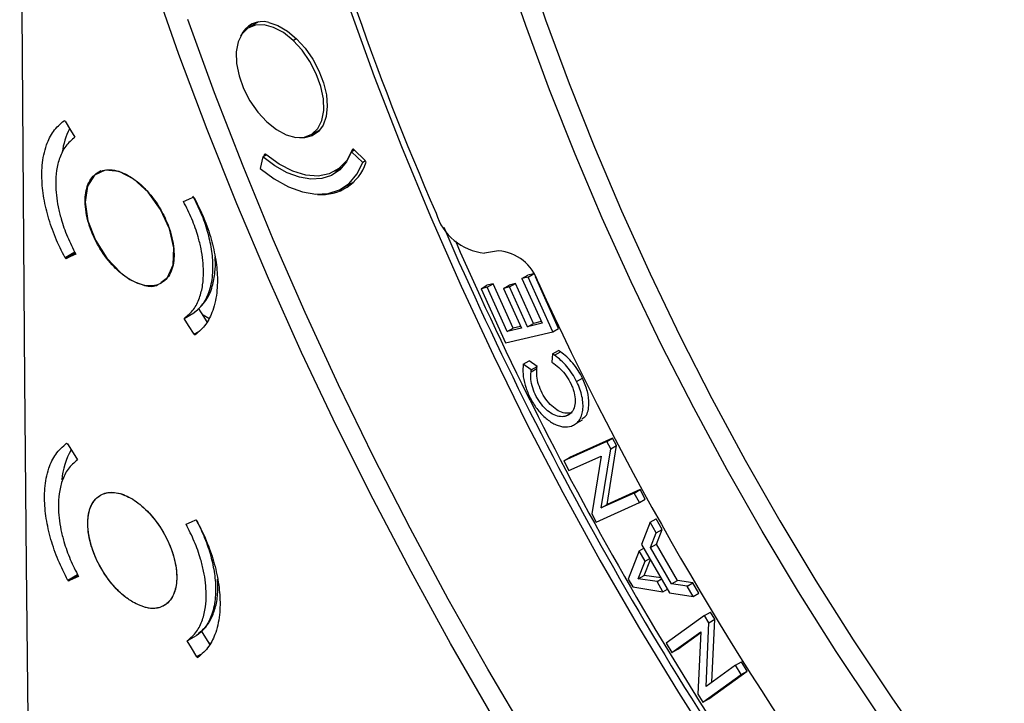
# Model space of a CAD drawing. Units: millimetres. Extents: x 69 to 1126, y 56 to 792.
# Drawn here: x 816 to 863, y 176 to 209 of the extents above; entities that cross this region are included whole.
import ezdxf

# ---------------------------------------------------------------- set-up
doc = ezdxf.new("R2010")
doc.units = ezdxf.units.MM

msp = doc.modelspace()

# ---------------------------------------------------------------- linework, layer by layer
at = {"color": 7, "linetype": 'Continuous', "lineweight": 25}
for p, q in [((827.181, 209.354), (826.72, 209.087)), ((828.852, 208.462), (829.01, 208.553)), ((817.833, 204.548), (817.783, 204.577)), ((829.719, 203.891), (830.181, 204.158)), ((827.39, 202.831), (827.261, 202.27)), ((827.39, 202.831), (827.562, 202.93)), ((827.463, 202.873), (827.477, 202.934)), ((827.477, 202.934), (827.52, 202.958)), ((831.823, 203.152), (831.686, 203.073)), ((832.22, 202.549), (831.686, 203.073)), ((831.725, 203.179), (831.758, 203.197)), ((831.797, 203.177), (832.343, 202.643)), ((830.867, 202.127), (831.263, 202.35)), ((832.356, 202.627), (832.22, 202.549)), ((819.567, 202.152), (819.419, 202.066)), ((831.125, 202.272), (831.209, 202.291)), ((831.219, 201.293), (831.824, 201.642)), ((831.734, 201.555), (831.605, 201.516)), ((824.074, 200.849), (824.024, 200.878)), ((818.304, 198.215), (817.83, 197.942)), ((817.88, 197.912), (818.326, 198.169)), ((838.785, 198.288), (838.11, 198.175)), ((817.83, 197.942), (817.88, 197.912)), ((839.919, 196.939), (840.202, 197.102)), ((840.481, 197.167), (840.202, 197.102)), ((840.217, 197.009), (840.484, 197.162)), ((837.945, 196.45), (838.228, 196.613)), ((838.526, 196.683), (838.228, 196.613)), ((838.243, 196.52), (838.526, 196.683)), ((839.49, 194.543), (838.526, 196.683)), ((839.025, 196.464), (839.308, 196.628)), ((839.607, 196.697), (839.308, 196.628)), ((839.324, 196.534), (839.607, 196.697)), ((840.473, 194.774), (839.607, 196.697)), ((840.217, 197.009), (839.919, 196.939)), ((839.919, 196.939), (840.893, 194.775)), ((841.411, 194.358), (840.217, 197.009)), ((841.694, 194.521), (840.568, 197.021)), ((838.243, 196.52), (837.945, 196.45)), ((837.945, 196.45), (839.128, 193.823)), ((839.207, 194.38), (838.243, 196.52)), ((839.324, 196.534), (839.025, 196.464)), ((839.025, 196.464), (839.892, 194.54)), ((840.19, 194.61), (839.324, 196.534)), ((823.597, 195.015), (824.051, 195.277)), ((824.775, 195.008), (824.501, 195.166)), ((840.893, 194.775), (840.19, 194.61)), ((840.19, 194.61), (840.473, 194.774)), ((840.854, 194.863), (840.473, 194.774)), ((824.257, 194.35), (824.072, 194.243)), ((824.072, 194.243), (824.122, 194.213)), ((839.128, 193.823), (841.411, 194.358)), ((839.207, 194.38), (839.49, 194.543)), ((839.892, 194.54), (839.207, 194.38)), ((839.852, 194.628), (839.49, 194.543)), ((841.411, 194.358), (841.694, 194.521)), ((841.404, 193.299), (841.369, 192.896)), ((841.404, 193.299), (841.687, 193.462)), ((841.499, 193.23), (841.404, 193.299)), ((841.499, 193.23), (841.782, 193.393)), ((841.782, 193.393), (841.687, 193.462)), ((839.982, 192.797), (839.975, 192.689)), ((839.982, 192.797), (840.264, 192.96)), ((840.366, 192.527), (839.982, 192.797)), ((840.649, 192.69), (840.264, 192.96)), ((841.369, 192.896), (841.458, 192.831)), ((840.358, 192.426), (840.641, 192.59)), ((840.358, 192.426), (840.366, 192.527)), ((840.366, 192.527), (840.649, 192.69)), ((840.641, 192.59), (840.649, 192.69)), ((842.565, 191.955), (842.848, 192.118)), ((842.059, 190.293), (842.342, 190.456)), ((842.065, 190.295), (842.059, 190.293)), ((842.563, 189.948), (842.846, 190.111)), ((842.307, 189.804), (842.312, 189.806)), ((844.021, 189.057), (841.938, 188.116)), ((844.304, 189.221), (842.22, 188.28)), ((844.021, 189.057), (844.304, 189.221)), ((844.21, 188.703), (844.021, 189.057)), ((844.493, 188.866), (844.304, 189.221)), ((843.752, 185.844), (844.21, 188.703)), ((844.034, 186.007), (844.493, 188.866)), ((844.21, 188.703), (844.493, 188.866)), ((841.938, 188.116), (842.22, 188.28)), ((841.938, 188.116), (842.186, 187.65)), ((842.186, 187.65), (843.75, 188.356)), ((843.75, 188.356), (843.302, 185.56)), ((845.634, 186.729), (844.034, 186.007)), ((845.351, 186.566), (845.634, 186.729)), ((845.883, 186.263), (845.634, 186.729)), ((819.544, 186.461), (819.543, 186.461)), ((845.351, 186.566), (843.752, 185.844)), ((845.6, 186.1), (845.351, 186.566)), ((845.6, 186.1), (845.883, 186.263)), ((843.516, 185.159), (845.6, 186.1)), ((843.752, 185.844), (844.034, 186.007)), ((843.302, 185.56), (843.516, 185.159)), ((846.119, 185.15), (846.402, 185.314)), ((846.699, 184.799), (846.402, 185.314)), ((846.119, 185.15), (845.708, 184.081)), ((846.416, 184.636), (846.119, 185.15)), ((846.416, 184.636), (846.699, 184.799)), ((846.42, 184.092), (846.699, 184.799)), ((846.137, 183.928), (846.416, 184.636)), ((845.591, 183.777), (845.06, 182.396)), ((845.591, 183.777), (845.811, 183.904)), ((845.882, 183.274), (845.591, 183.777)), ((845.708, 184.081), (847.06, 181.74)), ((846.137, 183.928), (846.42, 184.092)), ((847.15, 182.174), (846.137, 183.928)), ((847.433, 182.337), (846.42, 184.092)), ((845.545, 182.419), (845.882, 183.274)), ((845.828, 182.583), (846.13, 183.35)), ((845.882, 183.274), (846.101, 183.401)), ((818.439, 182.615), (817.966, 182.342)), ((817.966, 182.342), (818.016, 182.313)), ((818.016, 182.313), (818.461, 182.569)), ((845.06, 182.396), (845.277, 182.021)), ((845.545, 182.419), (845.828, 182.583)), ((846.455, 182.281), (845.545, 182.419)), ((846.645, 182.459), (845.828, 182.583)), ((846.455, 182.281), (846.674, 182.408)), ((847.15, 182.174), (847.433, 182.337)), ((848.185, 182.225), (847.433, 182.337)), ((845.277, 182.021), (846.738, 181.791)), ((846.738, 181.791), (846.455, 182.281)), ((846.738, 181.791), (846.958, 181.917)), ((847.902, 182.062), (847.15, 182.174)), ((847.902, 182.062), (848.185, 182.225)), ((848.191, 181.561), (847.902, 182.062)), ((848.474, 181.725), (848.185, 182.225)), ((847.06, 181.74), (848.191, 181.561)), ((848.191, 181.561), (848.474, 181.725)), ((848.751, 180.634), (846.895, 179.299)), ((848.751, 180.634), (849.034, 180.797)), ((848.963, 180.293), (848.751, 180.634)), ((848.963, 180.293), (849.246, 180.456)), ((849.246, 180.456), (849.034, 180.797)), ((849.103, 177.417), (849.246, 180.456)), ((848.819, 177.212), (848.963, 180.293)), ((823.732, 179.415), (824.185, 179.677)), ((847.174, 178.851), (848.567, 179.852)), ((847.457, 179.014), (848.565, 179.811)), ((848.567, 179.852), (848.426, 176.84)), ((824.849, 179.287), (824.785, 179.325)), ((846.895, 179.299), (847.174, 178.851)), ((847.174, 178.851), (847.457, 179.014)), ((824.389, 178.748), (824.207, 178.644)), ((824.207, 178.644), (824.257, 178.614)), ((850.244, 178.236), (848.819, 177.212)), ((850.244, 178.236), (850.527, 178.4)), ((850.523, 177.788), (850.244, 178.236)), ((850.806, 177.951), (850.527, 178.4)), ((848.667, 176.454), (850.523, 177.788)), ((848.949, 176.617), (850.806, 177.951)), ((850.523, 177.788), (850.806, 177.951)), ((848.426, 176.84), (848.667, 176.454)), ((848.667, 176.454), (848.949, 176.617))]:
    msp.add_line(p, q, dxfattribs=at)
at = {"color": 7, "linetype": 'Continuous', "lineweight": 25, "flags": 128}
for points in [[(816.165, 165.275), (816.061, 174.186), (815.968, 183.103), (815.886, 192.026), (815.815, 200.955), (815.754, 209.891), (815.705, 218.834), (815.666, 227.782), (815.638, 236.737)], [(840.005, 212.549), (841.062, 209.46), (842.203, 206.373), (843.427, 203.292), (844.731, 200.223), (846.114, 197.17), (847.574, 194.138), (849.108, 191.132), (850.714, 188.157), (852.389, 185.217), (854.13, 182.317), (855.936, 179.461), (857.802, 176.655), (859.727, 173.902), (861.706, 171.208), (863.737, 168.575)], [(865.087, 165.328), (862.987, 167.918), (860.937, 170.575), (858.94, 173.295), (856.997, 176.073), (855.114, 178.906), (853.291, 181.787), (851.534, 184.714), (849.843, 187.681), (848.223, 190.684), (846.675, 193.718), (845.201, 196.778), (843.805, 199.859), (842.489, 202.957), (841.254, 206.066), (840.102, 209.182), (839.036, 212.3)], [(861.599, 144.498), (859.055, 147.331), (856.555, 150.241), (854.101, 153.225), (851.696, 156.279), (849.342, 159.399), (847.044, 162.582), (844.803, 165.823), (842.623, 169.119), (840.506, 172.465), (838.455, 175.857), (836.472, 179.292), (834.559, 182.765), (832.72, 186.271), (830.956, 189.807), (829.269, 193.368), (827.662, 196.95), (826.137, 200.548), (824.695, 204.158), (823.338, 207.776), (822.067, 211.396)], [(831.557, 210.122), (832.783, 206.72), (834.095, 203.324), (835.493, 199.938), (836.975, 196.566), (838.537, 193.214), (840.178, 189.886), (841.896, 186.586), (843.687, 183.321), (845.551, 180.093), (847.483, 176.909), (849.481, 173.772), (851.543, 170.687), (853.665, 167.657), (855.844, 164.689), (858.078, 161.785), (860.363, 158.95), (862.695, 156.188), (865.073, 153.503)], [(863.226, 144.198), (860.711, 146.943), (858.237, 149.765), (855.806, 152.661), (853.421, 155.628), (851.087, 158.66), (848.804, 161.756), (846.577, 164.91), (844.407, 168.12), (842.298, 171.381), (840.252, 174.69), (838.272, 178.042), (836.359, 181.433), (834.517, 184.859), (832.747, 188.316), (831.052, 191.8), (829.434, 195.306), (827.894, 198.831), (826.435, 202.369), (825.059, 205.917), (823.766, 209.47)], [(828.852, 208.462), (828.386, 208.835), (827.911, 209.091), (827.452, 209.216), (827.031, 209.204), (826.67, 209.057), (826.386, 208.78), (826.195, 208.389), (826.105, 207.902), (826.121, 207.345), (826.242, 206.744), (826.462, 206.131), (826.771, 205.536), (827.152, 204.988), (827.587, 204.516)], [(827.678, 209.331), (828.124, 209.178), (828.579, 208.911), (829.024, 208.54), (829.438, 208.083), (829.804, 207.559), (830.106, 206.991), (830.33, 206.404), (830.467, 205.824), (830.51, 205.275), (830.459, 204.783), (830.314, 204.367), (830.083, 204.048), (829.776, 203.838), (829.405, 203.746), (829.159, 203.75)], [(827.587, 204.516), (828.053, 204.143), (828.528, 203.887), (828.987, 203.762), (829.408, 203.774), (829.769, 203.922), (830.053, 204.198), (830.244, 204.59), (830.334, 205.076), (830.318, 205.634), (830.197, 206.234), (829.977, 206.847), (829.668, 207.442), (829.287, 207.99), (828.852, 208.462)], [(817.833, 204.548), (818.098, 204.115), (818.306, 203.775)], [(831.686, 203.073), (831.443, 202.586), (831.115, 202.201), (830.712, 201.929), (830.243, 201.776), (829.721, 201.746), (829.16, 201.841), (828.574, 202.058), (827.979, 202.391), (827.39, 202.831)], [(831.725, 203.179), (831.45, 202.658), (831.073, 202.263), (830.607, 202.008), (830.068, 201.9), (829.472, 201.944), (828.839, 202.138), (828.189, 202.474), (827.545, 202.944)], [(827.261, 202.27), (827.941, 201.761), (828.628, 201.377), (829.304, 201.127), (829.952, 201.017), (830.555, 201.051), (831.096, 201.227), (831.562, 201.542), (831.94, 201.986), (832.22, 202.549)], [(822.463, 196.755), (822.783, 196.987), (823.052, 197.602), (823.084, 198.42), (822.875, 199.347), (822.45, 200.28), (821.855, 201.112), (821.159, 201.751), (820.439, 202.125), (819.777, 202.191), (819.247, 201.941), (818.909, 201.404), (818.802, 200.641), (818.937, 199.737), (819.299, 198.795), (819.847, 197.92), (820.52, 197.211), (820.969, 196.89), (820.969, 196.89)], [(823.557, 200.663), (823.818, 200.784), (824.024, 200.878)], [(818.347, 198.127), (818.086, 198.006), (817.88, 197.912)], [(824.695, 194.85), (824.425, 195.29), (824.286, 195.515)], [(824.072, 194.243), (823.806, 194.675), (823.597, 195.015)], [(817.904, 188.97), (817.911, 188.966), (817.917, 188.962), (817.923, 188.959), (817.929, 188.955), (817.936, 188.951), (817.942, 188.948), (817.948, 188.944), (817.954, 188.94)], [(817.954, 188.94), (818.22, 188.508), (818.429, 188.168)], [(823.679, 185.057), (823.94, 185.177), (824.146, 185.271)], [(824.146, 185.271), (824.152, 185.267), (824.158, 185.264), (824.164, 185.26), (824.171, 185.256), (824.177, 185.252), (824.183, 185.249), (824.189, 185.245), (824.196, 185.241)], [(818.481, 182.527), (818.221, 182.407), (818.016, 182.313)], [(824.831, 179.25), (824.559, 179.69), (824.435, 179.893)], [(824.207, 178.644), (823.941, 179.076), (823.732, 179.415)]]:
    msp.add_lwpolyline(points, dxfattribs=at)
at = {"color": 7, "linetype": 'Continuous', "lineweight": 25}
for centre, radius, start, end in [((961.753, 255.162), 137.489, 185.0036, 203.60563), ((827.377, 208.219), 1.152, 74.8646, 156.8144), ((821.076, 202.632), 3.405, 152.8219, 172.9051), ((830.244, 203.254), 2.251, 264.6004, 341.4845), ((838.365, 200.871), 2.707, 196.409, 264.5923), ((992.05, 266.826), 169.858, 203.37795, 216.62203), ((991.528, 266.525), 169.007, 203.63875, 216.36122), ((838.593, 196.083), 2.213, 17.9005, 85.0306), ((986.241, 263.473), 160.101, 204.62451, 215.37549), ((821.062, 186.942), 3.396, 149.7245, 175.6315)]:
    msp.add_arc(centre, radius, start, end, dxfattribs=at)
for points, knots in [([(866.385, 254.782), (866.136, 254.469), (865.669, 253.88), (864.941, 252.848), (864.341, 251.903), (863.86, 251.073), (863.499, 250.406), (863.225, 249.884), (862.985, 249.404), (862.758, 248.927), (862.555, 248.487), (862.347, 247.995), (862.123, 247.406), (861.841, 246.613), (861.407, 245.418), (860.914, 243.915), (860.504, 242.298), (860.227, 240.814), (860.038, 239.707), (859.91, 238.952), (859.827, 238.384), (859.768, 237.914), (859.71, 237.392), (859.666, 236.873), (859.633, 236.266), (859.598, 235.566), (859.539, 234.601), (859.459, 233.214), (859.459, 231.597), (859.551, 230.167), (859.667, 228.983), (859.735, 228.085), (859.754, 227.393), (859.768, 226.804), (859.838, 226.027), (859.94, 225.211), (860.058, 224.41), (860.186, 223.674), (860.349, 222.764), (860.544, 221.579), (860.768, 220.284), (861.04, 219.038), (861.311, 217.998), (861.577, 217.063), (861.851, 216.123), (862.105, 215.126), (862.332, 214.162), (862.622, 213.182), (862.966, 212.307), (863.314, 211.5), (863.606, 210.812), (863.909, 210.024), (864.246, 209.01), (864.602, 207.862), (865.008, 206.678), (865.425, 205.633), (865.839, 204.714), (866.247, 203.854), (866.61, 203.073), (866.884, 202.469), (867.073, 202.056), (867.212, 201.76), (867.41, 201.343), (867.722, 200.704), (868.12, 199.973), (868.562, 199.22), (868.984, 198.517), (869.468, 197.672), (869.954, 196.714), (870.447, 195.735), (870.939, 194.884), (871.453, 194.136), (871.955, 193.479), (872.466, 192.821), (872.934, 192.123), (873.323, 191.452), (873.706, 190.768), (874.259, 189.825), (874.893, 188.91), (875.605, 188.002), (875.951, 187.555), (876.104, 187.357)], [0, 0, 0, 0, 0.020501, 0.038474, 0.054325, 0.068197, 0.079893, 0.089093, 0.098091, 0.106074, 0.115663, 0.127019, 0.14031, 0.155681, 0.173158, 0.194684, 0.216721, 0.236079, 0.252284, 0.265422, 0.275311, 0.282851, 0.289339, 0.299517, 0.313926, 0.3227, 0.332571, 0.353422, 0.373084, 0.390198, 0.404482, 0.416181, 0.425801, 0.43848, 0.451439, 0.465004, 0.47517, 0.48677, 0.499611, 0.513462, 0.5308, 0.54587, 0.558561, 0.568736, 0.580281, 0.59336, 0.608493, 0.625723, 0.644646, 0.654557, 0.664673, 0.675014, 0.685687, 0.702227, 0.717645, 0.731608, 0.743898, 0.754458, 0.765402, 0.774145, 0.778766, 0.7824, 0.786242, 0.796052, 0.810875, 0.820073, 0.830312, 0.841537, 0.854164, 0.868677, 0.884993, 0.896591, 0.908409, 0.920076, 0.928757, 0.937845, 0.947623, 0.958061, 0.980118, 0.991217, 1, 1, 1, 1]), ([(869.438, 243.847), (869.361, 243.787), (869.147, 243.622), (868.553, 243.633), (867.71, 243.758), (866.723, 243.973), (865.892, 244.102), (865.352, 244.05), (865.047, 243.909), (864.852, 243.621), (864.791, 243.193), (864.833, 242.676), (865.012, 241.876), (865.351, 240.965), (865.77, 240.002), (866.094, 239.23), (866.296, 238.592), (866.325, 238.099), (866.171, 237.768), (865.867, 237.552), (865.309, 237.348), (864.47, 237.216), (863.494, 237.067), (862.801, 236.83), (862.433, 236.467), (862.281, 236.097), (862.274, 235.607), (862.408, 234.938), (862.729, 234.095), (863.231, 233.13), (863.8, 232.182), (864.283, 231.372), (864.609, 230.71), (864.779, 230.195), (864.789, 229.728), (864.596, 229.297), (864.212, 228.908), (863.685, 228.536), (863.022, 228.115), (862.455, 227.705), (862.063, 227.24), (861.87, 226.851), (861.786, 226.395), (861.846, 225.857), (862.036, 225.275), (862.437, 224.44), (863.141, 223.405), (864.087, 222.26), (864.847, 221.327), (865.283, 220.59), (865.463, 220.065), (865.457, 219.474), (865.211, 218.856), (864.746, 218.124), (864.185, 217.332), (863.794, 216.559), (863.654, 215.878), (863.654, 215.356), (863.783, 214.797), (864.042, 214.23), (864.399, 213.672), (864.999, 212.929), (865.763, 212.196), (866.626, 211.457), (867.321, 210.846), (867.87, 210.276), (868.233, 209.723), (868.394, 209.196), (868.404, 208.667), (868.285, 207.92), (867.992, 206.994), (867.677, 205.895), (867.576, 204.938), (867.686, 204.168), (867.873, 203.617), (868.178, 203.098), (868.644, 202.539), (869.296, 201.98), (870.118, 201.448), (870.982, 200.975), (871.727, 200.56), (872.305, 200.161), (872.71, 199.783), (873.001, 199.319), (873.159, 198.727), (873.188, 198.025), (873.135, 197.221), (873.049, 196.247), (873.022, 195.347), (873.122, 194.531), (873.264, 193.973), (873.489, 193.453), (873.811, 192.998), (874.204, 192.633), (874.822, 192.228), (875.688, 191.902), (876.752, 191.654), (877.622, 191.423), (878.242, 191.119), (878.47, 190.877), (878.577, 190.764)], [0, 0, 0, 0, 0.005648, 0.015561, 0.027367, 0.04449, 0.060819, 0.068111, 0.074757, 0.081039, 0.087554, 0.094699, 0.102544, 0.119701, 0.131344, 0.142258, 0.151826, 0.1581, 0.16412, 0.170664, 0.178059, 0.194967, 0.21277, 0.229127, 0.236402, 0.243206, 0.250028, 0.25735, 0.26954, 0.282855, 0.29642, 0.309184, 0.316805, 0.323628, 0.329979, 0.336601, 0.346622, 0.357987, 0.370103, 0.388086, 0.396431, 0.404157, 0.411338, 0.418339, 0.425692, 0.43365, 0.451213, 0.469537, 0.486231, 0.493431, 0.499995, 0.50656, 0.517649, 0.530446, 0.54877, 0.566333, 0.574292, 0.581645, 0.588645, 0.595826, 0.603552, 0.611897, 0.629881, 0.641997, 0.653362, 0.663383, 0.670005, 0.676356, 0.683179, 0.6908, 0.708047, 0.726091, 0.742613, 0.749935, 0.756757, 0.763561, 0.770836, 0.782911, 0.796067, 0.809428, 0.821928, 0.829323, 0.835867, 0.841887, 0.848161, 0.857729, 0.868644, 0.880287, 0.897445, 0.90529, 0.912435, 0.918951, 0.925232, 0.931878, 0.93917, 0.955501, 0.972624, 0.987962, 0.994352, 1, 1, 1, 1]), ([(817.83, 197.942), (817.667, 198.268), (817.339, 198.926), (816.991, 199.946), (816.765, 200.957), (816.697, 201.783), (816.722, 202.433), (816.795, 202.937), (816.955, 203.51), (817.252, 204.116), (817.601, 204.42), (817.783, 204.577)], [0, 0, 0, 0, 0.122682, 0.246875, 0.37258, 0.499796, 0.5717, 0.648207, 0.729316, 0.859497, 1, 1, 1, 1]), ([(818.306, 203.775), (818.149, 203.643), (817.847, 203.388), (817.563, 202.818), (817.407, 202.193), (817.366, 201.57), (817.402, 200.976), (817.49, 200.41), (817.656, 199.739), (817.923, 198.965), (818.206, 198.405), (818.347, 198.127)], [0, 0, 0, 0, 0.140782, 0.271002, 0.39065, 0.499721, 0.584801, 0.669213, 0.752958, 0.877227, 1, 1, 1, 1]), ([(827.545, 202.944), (827.53, 202.956), (827.515, 202.962), (827.49, 202.958), (827.481, 202.949), (827.477, 202.934)], [0, 0, 0, 0, 0.5, 0.5, 1, 1, 1, 1]), ([(831.797, 203.177), (831.783, 203.191), (831.767, 203.199), (831.741, 203.199), (831.73, 203.192), (831.725, 203.179)], [0, 0, 0, 0, 0.5, 0.5, 1, 1, 1, 1]), ([(832.378, 202.539), (832.383, 202.552), (832.382, 202.571), (832.369, 202.61), (832.357, 202.629), (832.343, 202.643)], [0, 0, 0, 0, 0.5, 0.5, 1, 1, 1, 1]), ([(820.969, 196.89), (820.818, 196.99), (820.524, 197.185), (819.985, 197.711), (819.517, 198.354), (819.166, 199.053), (818.894, 199.788), (818.778, 200.502), (818.822, 201.11), (818.929, 201.505), (819.124, 201.842), (819.398, 202.079), (819.733, 202.203), (820.116, 202.213), (820.523, 202.117), (820.804, 201.967), (820.933, 201.899)], [0, 0, 0, 0, 0.06696, 0.130996, 0.249769, 0.311237, 0.373404, 0.499217, 0.556099, 0.616773, 0.681235, 0.749483, 0.812091, 0.874699, 0.94272, 1, 1, 1, 1]), ([(820.933, 201.899), (821.084, 201.799), (821.379, 201.604), (821.917, 201.078), (822.385, 200.435), (822.736, 199.736), (823.008, 199.001), (823.125, 198.287), (823.08, 197.679), (822.973, 197.284), (822.778, 196.947), (822.504, 196.71), (822.169, 196.586), (821.786, 196.576), (821.379, 196.672), (821.098, 196.822), (820.969, 196.89)], [0, 0, 0, 0, 0.06696, 0.130996, 0.249769, 0.311237, 0.373404, 0.499217, 0.5561, 0.616773, 0.681235, 0.749483, 0.812091, 0.874699, 0.942721, 1, 1, 1, 1]), ([(824.051, 195.277), (824.208, 195.409), (824.511, 195.664), (824.768, 196.178), (824.906, 196.664), (824.97, 197.093), (824.992, 197.646), (824.934, 198.351), (824.739, 199.216), (824.438, 200.088), (824.154, 200.648), (824.013, 200.927)], [0, 0, 0, 0, 0.140716, 0.270878, 0.351847, 0.428109, 0.499663, 0.626994, 0.752826, 0.877161, 1, 1, 1, 1]), ([(823.597, 195.015), (823.754, 195.147), (824.056, 195.402), (824.341, 195.972), (824.497, 196.597), (824.537, 197.22), (824.502, 197.814), (824.414, 198.38), (824.248, 199.051), (823.981, 199.825), (823.698, 200.385), (823.557, 200.663)], [0, 0, 0, 0, 0.140781, 0.271, 0.390649, 0.499721, 0.584801, 0.669213, 0.752958, 0.877227, 1, 1, 1, 1]), ([(824.074, 200.849), (824.237, 200.522), (824.565, 199.865), (824.914, 198.844), (825.139, 197.833), (825.208, 197.007), (825.183, 196.358), (825.11, 195.853), (824.949, 195.281), (824.653, 194.675), (824.303, 194.371), (824.122, 194.213)], [0, 0, 0, 0, 0.122683, 0.246876, 0.37258, 0.499796, 0.571701, 0.648208, 0.729318, 0.859498, 1, 1, 1, 1]), ([(824.076, 195.298), (824.278, 195.473), (824.654, 195.797), (824.961, 196.507), (825.086, 197.194), (825.112, 197.684), (825.087, 197.942), (825.082, 197.99)], [0, 0, 0, 0, 0.307755, 0.570728, 0.787316, 0.960471, 1, 1, 1, 1]), ([(820.969, 196.89), (821.207, 196.78), (821.683, 196.561), (822.166, 196.535), (822.337, 196.664), (822.351, 196.674)], [0, 0, 0, 0, 0.478245, 0.956488, 1, 1, 1, 1]), ([(842.848, 192.118), (842.783, 192.25), (842.712, 192.378), (842.555, 192.623), (842.468, 192.742), (842.285, 192.959), (842.189, 193.057), (841.989, 193.237), (841.886, 193.318), (841.782, 193.393)], [0, 0, 0, 0, 0.25, 0.25, 0.5, 0.5, 0.75, 0.75, 1, 1, 1, 1]), ([(841.458, 192.831), (841.566, 192.753), (841.672, 192.667), (841.876, 192.472), (841.976, 192.358), (842.15, 192.111), (842.227, 191.975), (842.325, 191.769), (842.354, 191.7), (842.405, 191.56), (842.427, 191.488), (842.477, 191.281), (842.494, 191.146), (842.492, 190.896), (842.473, 190.782), (842.403, 190.584), (842.353, 190.502), (842.226, 190.37), (842.151, 190.324), (842.065, 190.295)], [0, 0, 0, 0, 0.125, 0.125, 0.25, 0.25, 0.375, 0.375, 0.4375, 0.4375, 0.5, 0.5, 0.625, 0.625, 0.75, 0.75, 0.875, 0.875, 1, 1, 1, 1]), ([(842.565, 191.955), (842.5, 192.087), (842.429, 192.215), (842.272, 192.46), (842.185, 192.579), (842.002, 192.796), (841.906, 192.894), (841.706, 193.074), (841.603, 193.155), (841.499, 193.23)], [0, 0, 0, 0, 0.25, 0.25, 0.5, 0.5, 0.75, 0.75, 1, 1, 1, 1]), ([(839.975, 192.689), (839.965, 192.529), (839.965, 192.364), (840.008, 192.013), (840.053, 191.825), (840.15, 191.549), (840.186, 191.457), (840.267, 191.273), (840.312, 191.181), (840.455, 190.913), (840.565, 190.744), (840.814, 190.431), (840.947, 190.292), (841.158, 190.115), (841.23, 190.062), (841.373, 189.968), (841.444, 189.927), (841.588, 189.858), (841.66, 189.83), (841.799, 189.789), (841.867, 189.775), (842.067, 189.752), (842.193, 189.765), (842.307, 189.804)], [0, 0, 0, 0, 0.125, 0.125, 0.25, 0.25, 0.3125, 0.3125, 0.375, 0.375, 0.5, 0.5, 0.625, 0.625, 0.6875, 0.6875, 0.75, 0.75, 0.8125, 0.8125, 0.875, 0.875, 1, 1, 1, 1]), ([(842.059, 190.293), (841.975, 190.265), (841.884, 190.253), (841.687, 190.27), (841.582, 190.298), (841.371, 190.393), (841.261, 190.463), (841.053, 190.635), (840.951, 190.741), (840.677, 191.091), (840.53, 191.376), (840.398, 191.789), (840.37, 191.926), (840.345, 192.187), (840.348, 192.308), (840.358, 192.426)], [0, 0, 0, 0, 0.125, 0.125, 0.25, 0.25, 0.375, 0.375, 0.5, 0.5, 0.75, 0.75, 0.875, 0.875, 1, 1, 1, 1]), ([(842.342, 190.456), (842.257, 190.428), (842.166, 190.416), (841.97, 190.433), (841.865, 190.461), (841.653, 190.557), (841.544, 190.626), (841.336, 190.799), (841.234, 190.905), (840.96, 191.255), (840.813, 191.539), (840.681, 191.952), (840.652, 192.089), (840.627, 192.35), (840.631, 192.472), (840.641, 192.59)], [0, 0, 0, 0, 0.125, 0.125, 0.25, 0.25, 0.375, 0.375, 0.5, 0.5, 0.75, 0.75, 0.875, 0.875, 1, 1, 1, 1]), ([(842.312, 189.806), (842.386, 189.83), (842.454, 189.865), (842.577, 189.954), (842.632, 190.009), (842.727, 190.14), (842.767, 190.214), (842.828, 190.38), (842.851, 190.473), (842.875, 190.672), (842.878, 190.778), (842.865, 191), (842.848, 191.117), (842.771, 191.471), (842.682, 191.717), (842.565, 191.955)], [0, 0, 0, 0, 0.125, 0.125, 0.25, 0.25, 0.375, 0.375, 0.5, 0.5, 0.625, 0.625, 0.75, 0.75, 1, 1, 1, 1]), ([(842.822, 190.149), (842.884, 190.189), (843.089, 190.321), (843.187, 190.818), (843.119, 191.48), (842.938, 191.905), (842.848, 192.118)], [0, 0, 0, 0, 0.144033, 0.475281, 0.737036, 1, 1, 1, 1]), ([(817.966, 182.342), (817.804, 182.665), (817.478, 183.316), (817.127, 184.331), (816.897, 185.346), (816.826, 186.168), (816.848, 186.807), (816.915, 187.3), (817.068, 187.874), (817.362, 188.495), (817.718, 188.806), (817.904, 188.97)], [0, 0, 0, 0, 0.121175, 0.244868, 0.371079, 0.499808, 0.568192, 0.642588, 0.722995, 0.854759, 1, 1, 1, 1]), ([(818.429, 188.168), (818.267, 188.031), (817.96, 187.77), (817.679, 187.187), (817.532, 186.567), (817.495, 185.954), (817.532, 185.367), (817.623, 184.797), (817.792, 184.125), (818.06, 183.356), (818.342, 182.801), (818.481, 182.527)], [0, 0, 0, 0, 0.145653, 0.277499, 0.395523, 0.499712, 0.585927, 0.671021, 0.754994, 0.878754, 1, 1, 1, 1]), ([(821.103, 181.29), (821.344, 181.174), (821.827, 180.943), (822.467, 180.993), (822.95, 181.338), (823.222, 181.966), (823.253, 182.797), (823.038, 183.741), (822.603, 184.691), (821.996, 185.539), (821.286, 186.19), (820.553, 186.571), (819.878, 186.638), (819.34, 186.384), (818.997, 185.838), (818.89, 185.061), (819.029, 184.141), (819.399, 183.181), (819.959, 182.294), (820.56, 181.651), (820.952, 181.39), (821.103, 181.29)], [0, 0, 0, 0, 0.053696, 0.107392, 0.161091, 0.214791, 0.268486, 0.322174, 0.375855, 0.429532, 0.483211, 0.536896, 0.590588, 0.644286, 0.697986, 0.751683, 0.805373, 0.859056, 0.912734, 0.966412, 1, 1, 1, 1]), ([(821.103, 181.29), (820.955, 181.388), (820.663, 181.581), (820.123, 182.104), (819.536, 182.906), (819.137, 183.819), (818.964, 184.544), (818.904, 185.196), (818.992, 185.772), (819.232, 186.219), (819.541, 186.496), (819.947, 186.617), (820.462, 186.585), (820.837, 186.4), (821.056, 186.293)], [0, 0, 0, 0, 0.065961, 0.129694, 0.249936, 0.372031, 0.43521, 0.499621, 0.609149, 0.675582, 0.749649, 0.833037, 0.902626, 1, 1, 1, 1]), ([(821.056, 186.293), (821.205, 186.194), (821.496, 186.001), (822.036, 185.478), (822.623, 184.676), (823.022, 183.763), (823.195, 183.038), (823.255, 182.386), (823.167, 181.81), (822.928, 181.364), (822.618, 181.086), (822.213, 180.965), (821.698, 180.997), (821.322, 181.182), (821.103, 181.29)], [0, 0, 0, 0, 0.065961, 0.129694, 0.249936, 0.372031, 0.43521, 0.499621, 0.609149, 0.675583, 0.749649, 0.833038, 0.902627, 1, 1, 1, 1]), ([(824.166, 185.259), (824.295, 185.005), (824.566, 184.47), (824.86, 183.624), (825.059, 182.757), (825.12, 182.056), (825.1, 181.511), (825.043, 181.093), (824.91, 180.604), (824.655, 180.076), (824.347, 179.814), (824.185, 179.677)], [0, 0, 0, 0, 0.113195, 0.238051, 0.365448, 0.495386, 0.563995, 0.638822, 0.719866, 0.852965, 1, 1, 1, 1]), ([(824.196, 185.241), (824.357, 184.919), (824.684, 184.268), (825.034, 183.252), (825.265, 182.238), (825.336, 181.416), (825.314, 180.776), (825.247, 180.284), (825.094, 179.71), (824.8, 179.089), (824.444, 178.777), (824.257, 178.614)], [0, 0, 0, 0, 0.121176, 0.244869, 0.371079, 0.499808, 0.568193, 0.64259, 0.722997, 0.854761, 1, 1, 1, 1]), ([(823.732, 179.415), (823.893, 179.552), (824.201, 179.813), (824.482, 180.396), (824.629, 181.017), (824.665, 181.629), (824.629, 182.216), (824.538, 182.786), (824.369, 183.458), (824.101, 184.227), (823.819, 184.782), (823.679, 185.057)], [0, 0, 0, 0, 0.145652, 0.277497, 0.395521, 0.499712, 0.585927, 0.671021, 0.754994, 0.878754, 1, 1, 1, 1]), ([(824.21, 179.698), (824.332, 179.793), (824.586, 179.991), (824.884, 180.427), (825.107, 180.988), (825.234, 181.652), (825.214, 182.16), (825.205, 182.406)], [0, 0, 0, 0, 0.17877, 0.370472, 0.576549, 0.795044, 1, 1, 1, 1])]:
    msp.add_open_spline(points, degree=3, knots=knots, dxfattribs=at)

doc.saveas('drawing.dxf')
